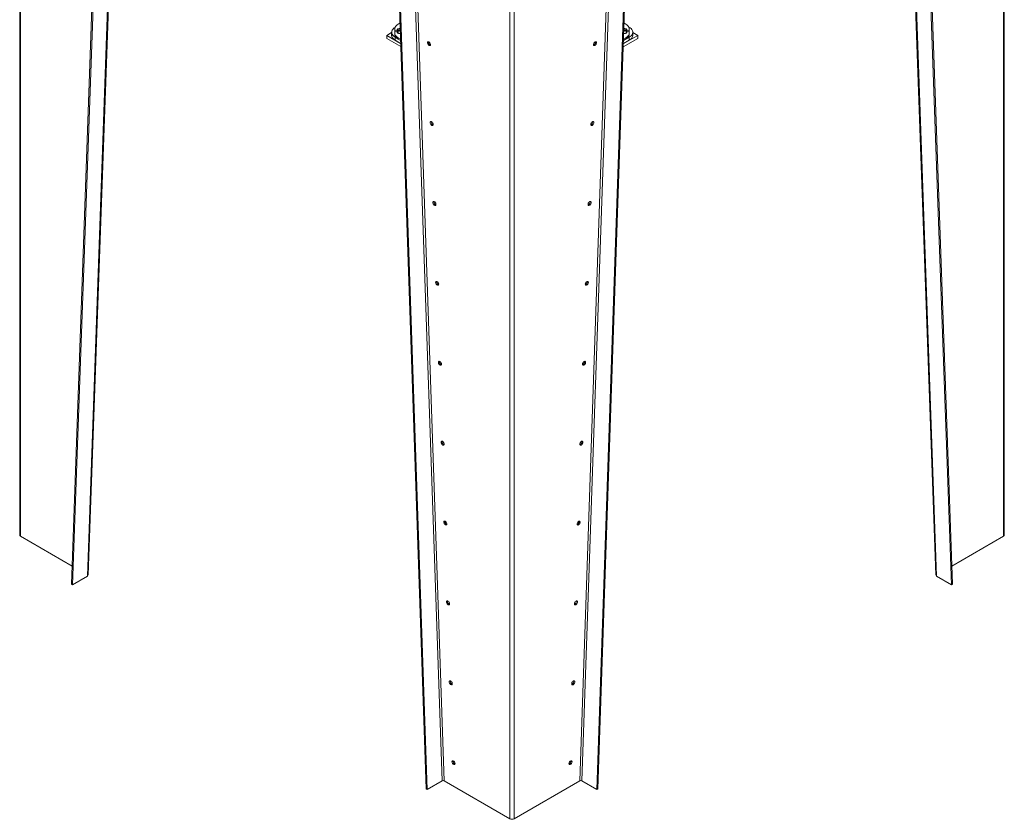
# Model space of a CAD drawing. Units: millimetres. Extents: x -67121 to -43993, y 88154 to 121262.
# Drawn here: x -46730 to -44678, y 114974 to 116640 of the extents above; entities that cross this region are included whole.
import ezdxf

# ---------------------------------------------------------------- set-up
doc = ezdxf.new("R2010")
doc.units = ezdxf.units.MM

msp = doc.modelspace()

# ---------------------------------------------------------------- linework, layer by layer
at = {"color": 7, "linetype": 'Continuous', "lineweight": 15}
for p, q in [((-44680.1, 117589.1), (-44680.1, 115564.1)), ((-44678.4, 115566.5), (-44678.4, 117591.5)), ((-46730.2, 117582.1), (-46730.2, 115566.5)), ((-46551.6, 117448.6), (-46622.3, 115464.4)), ((-46549.5, 117447.2), (-46620.2, 115463)), ((-46587.3, 115483.4), (-46516.9, 117459)), ((-44891.7, 117461.4), (-44821.2, 115483.4)), ((-44788.3, 115463), (-44859, 117447)), ((-44786.2, 115464.3), (-44856.9, 117448.3)), ((-45883.2, 115037.5), (-45953.9, 117103.1)), ((-45881, 115036.4), (-45951.7, 117102)), ((-45456.8, 117102.2), (-45527.5, 115036.4)), ((-45454.7, 117103.4), (-45525.4, 115037.5)), ((-45700, 117000.3), (-45700, 114975.3)), ((-45937.8, 116633), (-45941.3, 116630.9)), ((-45467.2, 116630.9), (-45470.8, 116633)), ((-45459.9, 116624.3), (-45461, 116625)), ((-45955.1, 116613.6), (-45965.4, 116607.6)), ((-45965.4, 116607.6), (-45936.3, 116590.8)), ((-45965.4, 116601.1), (-45965.4, 116607.6)), ((-45955.1, 116614.1), (-45955.1, 116607.6)), ((-45948.7, 116620.7), (-45948.7, 116618.3)), ((-45948.7, 116612.5), (-45948.7, 116610.1)), ((-45947.8, 116603.9), (-45944.3, 116601.9)), ((-45947.8, 116603.9), (-45947.8, 116597.4)), ((-45943.8, 116616.9), (-45947.5, 116616.9)), ((-45947.5, 116616.4), (-45943.8, 116616.4)), ((-45943.8, 116616.4), (-45943.7, 116618.7)), ((-45943.7, 116614.6), (-45943.8, 116616.9)), ((-45943.8, 116615.4), (-45943.7, 116616.2)), ((-45943.7, 116616.2), (-45943.7, 116618.7)), ((-45937.2, 116617.3), (-45941.2, 116617.3)), ((-45472.2, 116590.3), (-45442.2, 116607.6)), ((-45472, 116596.9), (-45459.9, 116603.9)), ((-45466.5, 116617.3), (-45471.3, 116617.3)), ((-45464.8, 116618.7), (-45464.7, 116616.4)), ((-45464.8, 116616.2), (-45464.8, 116618.7)), ((-45464.7, 116616.9), (-45464.8, 116614.6)), ((-45464.8, 116616.2), (-45464.7, 116615.4)), ((-45461, 116616.9), (-45464.7, 116616.9)), ((-45464.7, 116616.4), (-45461, 116616.4)), ((-45459.9, 116618.3), (-45459.9, 116620.7)), ((-45459.9, 116610.1), (-45459.9, 116612.5)), ((-45459.9, 116603.9), (-45459.9, 116597.4)), ((-45452.5, 116607.6), (-45452.5, 116614.1)), ((-45442.2, 116607.6), (-45452.5, 116613.6)), ((-45442.2, 116601.1), (-45442.2, 116607.6)), ((-45965.4, 116601.1), (-45936.1, 116584.1)), ((-45947.8, 116597.4), (-45936.3, 116590.8)), ((-45941.3, 116602.3), (-45936.6, 116599.6)), ((-45941.3, 116599.9), (-45941.3, 116602.3)), ((-45941.3, 116599.9), (-45936.5, 116597.1)), ((-45472.4, 116583.6), (-45442.2, 116601.1)), ((-45472.2, 116590.3), (-45459.9, 116597.4)), ((-45472, 116597.1), (-45467.2, 116599.9)), ((-45471.9, 116599.6), (-45467.2, 116602.3)), ((-45467.2, 116599.9), (-45467.2, 116602.3)), ((-46728.4, 115564.1), (-46621, 115502)), ((-44787.5, 115502), (-44680.1, 115564.1)), ((-46620.2, 115463), (-46589.1, 115481)), ((-44819.4, 115481), (-44788.3, 115463)), ((-46620.2, 115463), (-46622.3, 115464.4)), ((-44788.3, 115463), (-44786.2, 115464.3)), ((-45849.9, 115054.4), (-45881, 115036.4)), ((-45845.7, 115054.5), (-45708.5, 114975.3)), ((-45700, 114975.3), (-45562.8, 115054.5)), ((-45527.5, 115036.4), (-45558.6, 115054.4)), ((-45883.2, 115037.5), (-45881, 115036.4)), ((-45525.4, 115037.5), (-45527.5, 115036.4))]:
    msp.add_line(p, q, dxfattribs=at)
at = {"color": 8, "linetype": 'Continuous', "lineweight": 15}
for p, q in [((-46728.4, 117581.1), (-46728.4, 115564.1)), ((-46518.6, 117459.9), (-46589.1, 115481)), ((-44819.4, 115481), (-44890, 117462.3)), ((-45558.6, 115054.4), (-45488, 117117.1)), ((-45920.4, 117114.6), (-45849.9, 115054.4)), ((-45845.7, 115054.5), (-45916.1, 117112.1)), ((-45492.3, 117114.6), (-45562.8, 115054.5)), ((-45708.5, 116992.3), (-45708.5, 114975.3)), ((-45941.2, 116617.3), (-45941.2, 116611.9)), ((-45466.5, 116617.3), (-45466.5, 116612.3))]:
    msp.add_line(p, q, dxfattribs=at)
at = {"color": 7, "linetype": 'Continuous', "lineweight": 15, "flags": 128}
for points in [[(-45947.8, 116624.3), (-45949.8, 116623), (-45951.5, 116621.6), (-45952.9, 116620.1), (-45954, 116618.4), (-45954.7, 116616.7), (-45955, 116615), (-45955, 116613.3), (-45954.7, 116611.5), (-45954, 116609.8), (-45952.9, 116608.2), (-45951.5, 116606.7), (-45949.8, 116605.2), (-45947.8, 116603.9)], [(-45941.3, 116630.9), (-45943.3, 116629.6), (-45945.1, 116628.2), (-45946.5, 116626.6), (-45947.5, 116625), (-45948.3, 116623.3), (-45948.6, 116621.5), (-45948.6, 116619.8), (-45948.2, 116618.1), (-45947.5, 116616.4)], [(-45461, 116616.4), (-45460.3, 116618.1), (-45459.9, 116619.8), (-45459.9, 116621.5), (-45460.3, 116623.3), (-45461, 116625), (-45462, 116626.6), (-45463.5, 116628.2), (-45465.2, 116629.6), (-45467.2, 116630.9)], [(-45459.9, 116603.9), (-45457.9, 116605.2), (-45456.1, 116606.7), (-45454.7, 116608.2), (-45453.7, 116609.8), (-45452.9, 116611.5), (-45452.6, 116613.3), (-45452.6, 116615), (-45452.9, 116616.7), (-45453.7, 116618.4), (-45454.7, 116620.1), (-45456.1, 116621.6), (-45457.9, 116623), (-45459.9, 116624.3)], [(-45955.1, 116607.6), (-45955, 116606.7), (-45954.7, 116605), (-45954, 116603.3), (-45952.9, 116601.7), (-45951.5, 116600.1), (-45949.8, 116598.7), (-45947.8, 116597.4)], [(-45948.7, 116610.1), (-45948.6, 116609.2), (-45948.3, 116607.5), (-45947.5, 116605.8), (-45946.5, 116604.2), (-45945.1, 116602.6), (-45943.3, 116601.2), (-45941.3, 116599.9)], [(-45947.5, 116616.9), (-45948.2, 116615.2), (-45948.6, 116613.4), (-45948.6, 116611.7), (-45948.3, 116609.9), (-45947.5, 116608.2), (-45946.5, 116606.6), (-45945.1, 116605.1), (-45943.3, 116603.6), (-45941.3, 116602.3)], [(-45943.7, 116618.7), (-45943.6, 116619.5), (-45943, 116620.3), (-45942.1, 116620.9), (-45941, 116621.4), (-45939.7, 116621.7), (-45938.2, 116621.9), (-45937.4, 116621.8)], [(-45943.7, 116616.2), (-45943.6, 116617), (-45943, 116617.8), (-45942.1, 116618.5), (-45941, 116619), (-45939.7, 116619.3), (-45938.2, 116619.4), (-45937.3, 116619.4)], [(-45937, 116611.5), (-45938.2, 116611.4), (-45939.7, 116611.5), (-45941, 116611.8), (-45942.1, 116612.3), (-45943, 116613), (-45943.6, 116613.7), (-45943.7, 116614.6)], [(-45941.2, 116617.3), (-45942.6, 116617.2), (-45943.6, 116617)], [(-45464.8, 116614.6), (-45465, 116613.7), (-45465.5, 116613), (-45466.4, 116612.3), (-45467.5, 116611.8), (-45468.8, 116611.5), (-45470.3, 116611.4), (-45471.5, 116611.5)], [(-45471.2, 116619.4), (-45470.3, 116619.4), (-45468.8, 116619.3), (-45467.5, 116619), (-45466.4, 116618.5), (-45465.5, 116617.8), (-45465, 116617), (-45464.8, 116616.2)], [(-45471.1, 116621.8), (-45470.3, 116621.9), (-45468.8, 116621.7), (-45467.5, 116621.4), (-45466.4, 116620.9), (-45465.5, 116620.3), (-45465, 116619.5), (-45464.8, 116618.7)], [(-45467.2, 116602.3), (-45465.2, 116603.6), (-45463.5, 116605.1), (-45462, 116606.6), (-45461, 116608.2), (-45460.3, 116609.9), (-45459.9, 116611.7), (-45459.9, 116613.4), (-45460.3, 116615.2), (-45461, 116616.9)], [(-45467.2, 116599.9), (-45465.2, 116601.2), (-45463.5, 116602.6), (-45462, 116604.2), (-45461, 116605.8), (-45460.3, 116607.5), (-45459.9, 116609.2), (-45459.9, 116610.1)], [(-45465, 116617.2), (-45465, 116617.2), (-45466.5, 116617.3)], [(-45459.9, 116597.4), (-45457.9, 116598.7), (-45456.1, 116600.1), (-45454.7, 116601.7), (-45453.7, 116603.3), (-45452.9, 116605), (-45452.6, 116606.7), (-45452.5, 116607.6)], [(-45874.1, 116588.4), (-45874.2, 116589.5), (-45874.6, 116590.7), (-45875.2, 116591.8), (-45875.9, 116592.9), (-45876.8, 116593.6), (-45877.7, 116594.2), (-45878.6, 116594.4), (-45879.3, 116594.3), (-45879.9, 116593.8), (-45880.3, 116593.1), (-45880.4, 116592.1), (-45880.3, 116591), (-45879.9, 116589.8), (-45879.3, 116588.7), (-45878.6, 116587.7), (-45877.7, 116586.9), (-45876.8, 116586.4), (-45875.9, 116586.2), (-45875.2, 116586.3), (-45874.6, 116586.7), (-45874.2, 116587.5), (-45874.1, 116588.4)], [(-45878.2, 116594.3), (-45878.2, 116594.3), (-45878.3, 116593.3)], [(-45528.1, 116592.1), (-45528.2, 116593.1), (-45528.6, 116593.8), (-45529.2, 116594.2), (-45530, 116594.4), (-45530.8, 116594.2), (-45531.7, 116593.6), (-45532.6, 116592.8), (-45533.4, 116591.8), (-45534, 116590.7), (-45534.3, 116589.5), (-45534.5, 116588.4), (-45534.3, 116587.5), (-45534, 116586.7), (-45533.4, 116586.3), (-45532.6, 116586.2), (-45531.7, 116586.4), (-45530.8, 116586.9), (-45530, 116587.7), (-45529.2, 116588.7), (-45528.6, 116589.8), (-45528.2, 116591), (-45528.1, 116592.1)], [(-45530.2, 116593.3), (-45530.3, 116594.3), (-45530.4, 116594.3)], [(-45868.4, 116422), (-45868.5, 116423.1), (-45868.9, 116424.3), (-45869.5, 116425.4), (-45870.2, 116426.4), (-45871.1, 116427.2), (-45872, 116427.7), (-45872.9, 116427.9), (-45873.7, 116427.8), (-45874.2, 116427.4), (-45874.6, 116426.6), (-45874.8, 116425.7), (-45874.6, 116424.5), (-45874.2, 116423.4), (-45873.7, 116422.2), (-45872.9, 116421.2), (-45872, 116420.4), (-45871.1, 116419.9), (-45870.2, 116419.7), (-45869.5, 116419.8), (-45868.9, 116420.3), (-45868.5, 116421), (-45868.4, 116422)], [(-45872.5, 116427.9), (-45872.5, 116427.8), (-45872.6, 116426.9)], [(-45533.8, 116425.7), (-45533.9, 116426.6), (-45534.3, 116427.3), (-45534.9, 116427.8), (-45535.6, 116427.9), (-45536.5, 116427.7), (-45537.4, 116427.2), (-45538.3, 116426.4), (-45539, 116425.4), (-45539.6, 116424.3), (-45540, 116423.1), (-45540.1, 116422), (-45540, 116421), (-45539.6, 116420.3), (-45539, 116419.8), (-45538.3, 116419.7), (-45537.4, 116419.9), (-45536.5, 116420.4), (-45535.6, 116421.2), (-45534.9, 116422.2), (-45534.3, 116423.4), (-45533.9, 116424.5), (-45533.8, 116425.7)], [(-45535.9, 116426.9), (-45536, 116427.8), (-45536, 116427.9)], [(-45862.7, 116255.5), (-45862.8, 116256.6), (-45863.2, 116257.8), (-45863.8, 116258.9), (-45864.6, 116259.9), (-45865.4, 116260.7), (-45866.3, 116261.3), (-45867.2, 116261.5), (-45868, 116261.3), (-45868.6, 116260.9), (-45868.9, 116260.2), (-45869.1, 116259.2), (-45868.9, 116258.1), (-45868.6, 116256.9), (-45868, 116255.8), (-45867.2, 116254.8), (-45866.3, 116254), (-45865.4, 116253.5), (-45864.6, 116253.3), (-45863.8, 116253.4), (-45863.2, 116253.8), (-45862.8, 116254.6), (-45862.7, 116255.5)], [(-45866.8, 116261.4), (-45866.8, 116261.4), (-45867, 116260.4)], [(-45539.4, 116259.2), (-45539.6, 116260.2), (-45539.9, 116260.9), (-45540.5, 116261.3), (-45541.3, 116261.5), (-45542.2, 116261.3), (-45543.1, 116260.7), (-45543.9, 116259.9), (-45544.7, 116258.9), (-45545.3, 116257.8), (-45545.7, 116256.6), (-45545.8, 116255.5), (-45545.7, 116254.6), (-45545.3, 116253.8), (-45544.7, 116253.4), (-45543.9, 116253.3), (-45543.1, 116253.5), (-45542.2, 116254), (-45541.3, 116254.8), (-45540.5, 116255.8), (-45539.9, 116256.9), (-45539.6, 116258.1), (-45539.4, 116259.2)], [(-45541.6, 116260.4), (-45541.7, 116261.4), (-45541.7, 116261.4)], [(-45857, 116089.1), (-45857.2, 116090.2), (-45857.5, 116091.4), (-45858.1, 116092.5), (-45858.9, 116093.5), (-45859.8, 116094.3), (-45860.7, 116094.8), (-45861.5, 116095), (-45862.3, 116094.9), (-45862.9, 116094.4), (-45863.3, 116093.7), (-45863.4, 116092.8), (-45863.3, 116091.6), (-45862.9, 116090.5), (-45862.3, 116089.3), (-45861.5, 116088.3), (-45860.7, 116087.5), (-45859.8, 116087), (-45858.9, 116086.8), (-45858.1, 116086.9), (-45857.5, 116087.4), (-45857.2, 116088.1), (-45857, 116089.1)], [(-45861.1, 116095), (-45861.2, 116094.9), (-45861.3, 116094)], [(-45545.1, 116092.7), (-45545.2, 116093.7), (-45545.6, 116094.4), (-45546.2, 116094.9), (-45547, 116095), (-45547.8, 116094.8), (-45548.8, 116094.3), (-45549.6, 116093.5), (-45550.4, 116092.5), (-45551, 116091.4), (-45551.4, 116090.2), (-45551.5, 116089.1), (-45551.4, 116088.1), (-45551, 116087.4), (-45550.4, 116086.9), (-45549.6, 116086.8), (-45548.8, 116087), (-45547.8, 116087.5), (-45547, 116088.3), (-45546.2, 116089.3), (-45545.6, 116090.5), (-45545.2, 116091.6), (-45545.1, 116092.7)], [(-45547.2, 116094), (-45547.4, 116094.9), (-45547.4, 116095)], [(-45851.4, 115922.6), (-45851.5, 115923.7), (-45851.9, 115924.9), (-45852.5, 115926), (-45853.2, 115927), (-45854.1, 115927.8), (-45855, 115928.4), (-45855.9, 115928.6), (-45856.6, 115928.4), (-45857.2, 115928), (-45857.6, 115927.3), (-45857.7, 115926.3), (-45857.6, 115925.2), (-45857.2, 115924), (-45856.6, 115922.9), (-45855.9, 115921.9), (-45855, 115921.1), (-45854.1, 115920.6), (-45853.2, 115920.4), (-45852.5, 115920.5), (-45851.9, 115920.9), (-45851.5, 115921.7), (-45851.4, 115922.6)], [(-45855.5, 115928.5), (-45855.5, 115928.5), (-45855.6, 115927.5)], [(-45550.8, 115926.3), (-45550.9, 115927.3), (-45551.3, 115928), (-45551.9, 115928.4), (-45552.7, 115928.6), (-45553.5, 115928.4), (-45554.4, 115927.8), (-45555.3, 115927), (-45556.1, 115926), (-45556.7, 115924.9), (-45557, 115923.7), (-45557.2, 115922.6), (-45557, 115921.7), (-45556.7, 115920.9), (-45556.1, 115920.5), (-45555.3, 115920.4), (-45554.4, 115920.6), (-45553.5, 115921.1), (-45552.7, 115921.9), (-45551.9, 115922.9), (-45551.3, 115924), (-45550.9, 115925.2), (-45550.8, 115926.3)], [(-45552.9, 115927.5), (-45553, 115928.5), (-45553.1, 115928.5)], [(-45845.7, 115756.2), (-45845.8, 115757.3), (-45846.2, 115758.5), (-45846.8, 115759.6), (-45847.5, 115760.6), (-45848.4, 115761.4), (-45849.3, 115761.9), (-45850.2, 115762.1), (-45851, 115762), (-45851.5, 115761.5), (-45851.9, 115760.8), (-45852.1, 115759.8), (-45851.9, 115758.7), (-45851.5, 115757.6), (-45851, 115756.4), (-45850.2, 115755.4), (-45849.3, 115754.6), (-45848.4, 115754.1), (-45847.5, 115753.9), (-45846.8, 115754), (-45846.2, 115754.5), (-45845.8, 115755.2), (-45845.7, 115756.2)], [(-45849.8, 115762.1), (-45849.8, 115762), (-45849.9, 115761.1)], [(-45556.5, 115759.8), (-45556.6, 115760.8), (-45557, 115761.5), (-45557.6, 115762), (-45558.3, 115762.1), (-45559.2, 115761.9), (-45560.1, 115761.4), (-45561, 115760.6), (-45561.7, 115759.6), (-45562.3, 115758.4), (-45562.7, 115757.3), (-45562.8, 115756.2), (-45562.7, 115755.2), (-45562.3, 115754.5), (-45561.7, 115754), (-45561, 115753.9), (-45560.1, 115754.1), (-45559.2, 115754.6), (-45558.3, 115755.4), (-45557.6, 115756.4), (-45557, 115757.6), (-45556.6, 115758.7), (-45556.5, 115759.8)], [(-45558.6, 115761.1), (-45558.7, 115762), (-45558.7, 115762.1)], [(-45840, 115589.7), (-45840.1, 115590.8), (-45840.5, 115592), (-45841.1, 115593.1), (-45841.9, 115594.1), (-45842.7, 115594.9), (-45843.6, 115595.5), (-45844.5, 115595.7), (-45845.3, 115595.5), (-45845.9, 115595.1), (-45846.2, 115594.4), (-45846.4, 115593.4), (-45846.2, 115592.3), (-45845.9, 115591.1), (-45845.3, 115590), (-45844.5, 115589), (-45843.6, 115588.2), (-45842.7, 115587.7), (-45841.9, 115587.5), (-45841.1, 115587.6), (-45840.5, 115588), (-45840.1, 115588.8), (-45840, 115589.7)], [(-45844.1, 115595.6), (-45844.1, 115595.6), (-45844.3, 115594.6)], [(-45562.1, 115593.4), (-45562.3, 115594.3), (-45562.7, 115595.1), (-45563.2, 115595.5), (-45564, 115595.7), (-45564.9, 115595.4), (-45565.8, 115594.9), (-45566.7, 115594.1), (-45567.4, 115593.1), (-45568, 115592), (-45568.4, 115590.8), (-45568.5, 115589.7), (-45568.4, 115588.8), (-45568, 115588), (-45567.4, 115587.6), (-45566.7, 115587.4), (-45565.8, 115587.7), (-45564.9, 115588.2), (-45564, 115589), (-45563.2, 115590), (-45562.7, 115591.1), (-45562.3, 115592.3), (-45562.1, 115593.4)], [(-45564.3, 115594.6), (-45564.4, 115595.6), (-45564.4, 115595.6)], [(-45834.3, 115423.3), (-45834.5, 115424.4), (-45834.8, 115425.5), (-45835.4, 115426.7), (-45836.2, 115427.7), (-45837.1, 115428.5), (-45838, 115429), (-45838.8, 115429.2), (-45839.6, 115429.1), (-45840.2, 115428.6), (-45840.6, 115427.9), (-45840.7, 115426.9), (-45840.6, 115425.8), (-45840.2, 115424.7), (-45839.6, 115423.5), (-45838.8, 115422.5), (-45838, 115421.7), (-45837.1, 115421.2), (-45836.2, 115421), (-45835.4, 115421.1), (-45834.8, 115421.6), (-45834.5, 115422.3), (-45834.3, 115423.3)], [(-45838.4, 115429.2), (-45838.4, 115429.1), (-45838.6, 115428.2)], [(-45567.8, 115426.9), (-45568, 115427.9), (-45568.3, 115428.6), (-45568.9, 115429.1), (-45569.7, 115429.2), (-45570.6, 115429), (-45571.5, 115428.5), (-45572.3, 115427.7), (-45573.1, 115426.7), (-45573.7, 115425.5), (-45574.1, 115424.4), (-45574.2, 115423.3), (-45574.1, 115422.3), (-45573.7, 115421.6), (-45573.1, 115421.1), (-45572.3, 115421), (-45571.5, 115421.2), (-45570.6, 115421.7), (-45569.7, 115422.5), (-45568.9, 115423.5), (-45568.3, 115424.7), (-45568, 115425.8), (-45567.8, 115426.9)], [(-45569.9, 115428.2), (-45570.1, 115429.1), (-45570.1, 115429.1)], [(-45828.7, 115256.8), (-45828.8, 115257.9), (-45829.2, 115259.1), (-45829.8, 115260.2), (-45830.5, 115261.2), (-45831.4, 115262), (-45832.3, 115262.5), (-45833.2, 115262.8), (-45833.9, 115262.6), (-45834.5, 115262.2), (-45834.9, 115261.4), (-45835, 115260.5), (-45834.9, 115259.4), (-45834.5, 115258.2), (-45833.9, 115257.1), (-45833.2, 115256.1), (-45832.3, 115255.3), (-45831.4, 115254.8), (-45830.5, 115254.5), (-45829.8, 115254.7), (-45829.2, 115255.1), (-45828.8, 115255.9), (-45828.7, 115256.8)], [(-45832.8, 115262.7), (-45832.8, 115262.7), (-45832.9, 115261.7)], [(-45573.5, 115260.5), (-45573.6, 115261.4), (-45574, 115262.2), (-45574.6, 115262.6), (-45575.4, 115262.8), (-45576.2, 115262.5), (-45577.1, 115262), (-45578, 115261.2), (-45578.8, 115260.2), (-45579.4, 115259.1), (-45579.7, 115257.9), (-45579.9, 115256.8), (-45579.7, 115255.8), (-45579.4, 115255.1), (-45578.8, 115254.7), (-45578, 115254.5), (-45577.1, 115254.7), (-45576.2, 115255.3), (-45575.4, 115256.1), (-45574.6, 115257.1), (-45574, 115258.2), (-45573.6, 115259.4), (-45573.5, 115260.5)], [(-45575.6, 115261.7), (-45575.7, 115262.7), (-45575.8, 115262.7)], [(-45823, 115090.4), (-45823.1, 115091.5), (-45823.5, 115092.6), (-45824.1, 115093.8), (-45824.8, 115094.8), (-45825.7, 115095.6), (-45826.6, 115096.1), (-45827.5, 115096.3), (-45828.3, 115096.2), (-45828.8, 115095.7), (-45829.2, 115095), (-45829.3, 115094), (-45829.2, 115092.9), (-45828.8, 115091.8), (-45828.3, 115090.6), (-45827.5, 115089.6), (-45826.6, 115088.8), (-45825.7, 115088.3), (-45824.8, 115088.1), (-45824.1, 115088.2), (-45823.5, 115088.7), (-45823.1, 115089.4), (-45823, 115090.4)], [(-45827.1, 115096.2), (-45827.1, 115096.2), (-45827.2, 115095.3)], [(-45579.2, 115094), (-45579.3, 115095), (-45579.7, 115095.7), (-45580.3, 115096.2), (-45581, 115096.3), (-45581.9, 115096.1), (-45582.8, 115095.6), (-45583.7, 115094.8), (-45584.4, 115093.8), (-45585, 115092.6), (-45585.4, 115091.5), (-45585.5, 115090.4), (-45585.4, 115089.4), (-45585, 115088.7), (-45584.4, 115088.2), (-45583.7, 115088.1), (-45582.8, 115088.3), (-45581.9, 115088.8), (-45581, 115089.6), (-45580.3, 115090.6), (-45579.7, 115091.8), (-45579.3, 115092.9), (-45579.2, 115094)], [(-45581.3, 115095.3), (-45581.4, 115096.2), (-45581.4, 115096.2)]]:
    msp.add_lwpolyline(points, dxfattribs=at)
at = {"color": 7, "linetype": 'Continuous', "lineweight": 15}
for centre, radius, start, end in [((-45940, 116618.3), 8.68, 180.2076, 199.5303), ((-45468.5, 116618.3), 8.68, 340.4697, 359.7924), ((-45872.1, 116593.3), 6.23, 179.7242, 250.0647), ((-45536.6, 116593.4), 6.42, 291.1284, 359.0827), ((-45866.4, 116426.9), 6.23, 179.7086, 250.0803), ((-45542.3, 116427), 6.42, 291.121, 359.0902), ((-45860.7, 116260.4), 6.23, 179.7257, 250.0631), ((-45548, 116260.5), 6.42, 291.1276, 359.0835), ((-45855.1, 116093.9), 6.23, 179.7087, 250.0802), ((-45553.7, 116094.1), 6.42, 291.1219, 359.0892), ((-45849.4, 115927.5), 6.23, 179.7256, 250.0632), ((-45559.3, 115927.6), 6.42, 291.1284, 359.0828), ((-45843.7, 115761), 6.23, 179.7085, 250.0803), ((-45565, 115761.2), 6.42, 291.121, 359.0902), ((-45838, 115594.6), 6.23, 179.7256, 250.0632), ((-45570.7, 115594.7), 6.42, 291.1276, 359.0835), ((-46727.2, 115566.8), 3.02, 185.6963, 245.6251), ((-44681.4, 115566.8), 3.02, 294.3749, 354.3037), ((-46590.4, 115483.8), 3.08, 294.9629, 353.3195), ((-44818.1, 115483.8), 3.08, 186.6788, 245.0369), ((-45832.4, 115428.1), 6.23, 179.7085, 250.0803), ((-45576.4, 115428.3), 6.42, 291.121, 359.0902), ((-45826.7, 115261.7), 6.23, 179.7255, 250.063), ((-45582, 115261.8), 6.42, 291.1276, 359.0835), ((-45821, 115095.2), 6.23, 179.7084, 250.0802), ((-45587.7, 115095.4), 6.42, 291.121, 359.0902), ((-45847.7, 115050.1), 4.78, 65.0139, 117.6743), ((-45560.8, 115050.1), 4.78, 62.3261, 114.9858), ((-45704.3, 114983.5), 9.22, 242.6091, 297.3909)]:
    msp.add_arc(centre, radius, start, end, dxfattribs=at)

doc.saveas('drawing.dxf')
